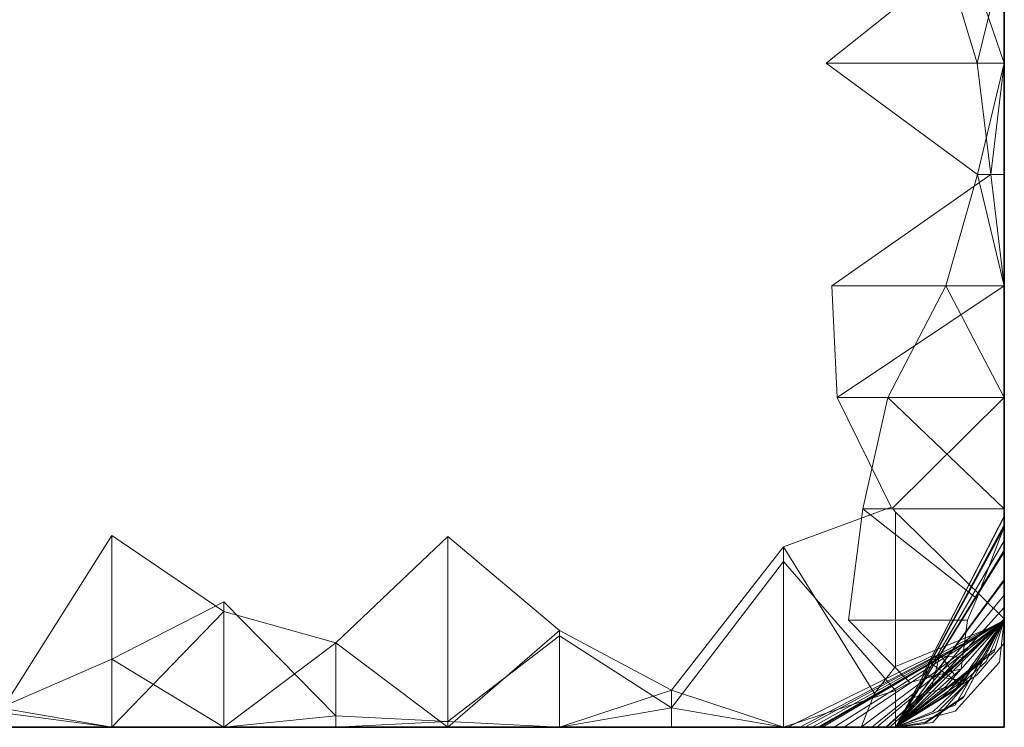
# Model space of a CAD drawing. Units: metres. Extents: x 0.302 to 0.652, y 0.41 to 0.66.
# Drawn here: x 0.608 to 0.652, y 0.41 to 0.441 of the extents above; entities that cross this region are included whole.
import ezdxf

# ---------------------------------------------------------------- set-up
doc = ezdxf.new("R2010")
doc.units = ezdxf.units.M
doc.linetypes.add('AUSGEZOGEN', pattern=[0])
doc.layers.add('Standard', color=7, linetype='AUSGEZOGEN', lineweight=13)

# ---------------------------------------------------------------- blocks, each defined once
blk = doc.blocks.new('COMPLEXOBJECT_0')
at = {"layer": 'Standard', "color": 7, "linetype": 'AUSGEZOGEN', "lineweight": 13, "transparency": 33554687}
for p, q in [((0.348307, 0.034182), (0.342143, 0.029273)), ((0.34881, 0.029273), (0.347311, 0.034182)), ((0.348307, 0.034182), (0.35, 0.029273)), ((0.35, 0.034182), (0.34881, 0.029273)), ((0.35, 0.034182), (0.35, 0.029273)), ((0.35, 0.034182), (0.35, 0.029273)), ((0.35, 0.034182), (0.35, 0.029273)), ((0.35, 0.034182), (0.35, 0.029273)), ((0.35, 0.034182), (0.35, 0.029273)), ((0.35, 0.034182), (0.35, 0.029273)), ((0.35, 0.034182), (0.35, 0.029273)), ((0.35, 0.034182), (0.35, 0.029273)), ((0.35, 0.034182), (0.35, 0.029273)), ((0.35, 0.034182), (0.35, 0.029273)), ((0.35, 0.034182), (0.35, 0.029273)), ((0.35, 0.034182), (0.35, 0.029273)), ((0.35, 0.034182), (0.35, 0.029273)), ((0.35, 0.034182), (0.35, 0.029273)), ((0.35, 0.034182), (0.35, 0.029273)), ((0.35, 0.034182), (0.35, 0.029273)), ((0.35, 0.034182), (0.35, 0.029273)), ((0.35, 0.034182), (0.35, 0.029273)), ((0.35, 0.034182), (0.35, 0.029273)), ((0.35, 0.034182), (0.35, 0.029273)), ((0.35, 0.034182), (0.35, 0.029273)), ((0.35, 0.034182), (0.35, 0.029273)), ((0.35, 0.034182), (0.35, 0.029273)), ((0.35, 0.034182), (0.35, 0.029273)), ((0.35, 0.034182), (0.35, 0.029273)), ((0.35, 0.034182), (0.35, 0.029273)), ((0.35, 0.034182), (0.35, 0.029273)), ((0.35, 0.034182), (0.35, 0.029273)), ((0.35, 0.034182), (0.35, 0.029273)), ((0.35, 0.034182), (0.35, 0.029273)), ((0.342143, 0.029273), (0.348817, 0.024364)), ((0.342143, 0.029273), (0.35, 0.029273)), ((0.349413, 0.024364), (0.34881, 0.029273)), ((0.35, 0.029273), (0.34881, 0.029273)), ((0.35, 0.029273), (0.348817, 0.024364)), ((0.35, 0.029273), (0.349413, 0.024364)), ((0.35, 0.029273), (0.35, 0.024364)), ((0.35, 0.029273), (0.35, 0.029273)), ((0.35, 0.029273), (0.35, 0.024364)), ((0.35, 0.029273), (0.35, 0.029273)), ((0.35, 0.029273), (0.35, 0.024364)), ((0.35, 0.029273), (0.35, 0.029273)), ((0.35, 0.029273), (0.35, 0.024364)), ((0.35, 0.029273), (0.35, 0.029273)), ((0.35, 0.029273), (0.35, 0.024364)), ((0.35, 0.029273), (0.35, 0.029273)), ((0.35, 0.029273), (0.35, 0.024364)), ((0.35, 0.029273), (0.35, 0.029273)), ((0.35, 0.029273), (0.35, 0.024364)), ((0.35, 0.029273), (0.35, 0.029273)), ((0.35, 0.029273), (0.35, 0.024364)), ((0.35, 0.029273), (0.35, 0.029273)), ((0.35, 0.029273), (0.35, 0.024364)), ((0.35, 0.029273), (0.35, 0.029273)), ((0.35, 0.029273), (0.35, 0.024364)), ((0.35, 0.029273), (0.35, 0.029273)), ((0.35, 0.029273), (0.35, 0.024364)), ((0.35, 0.029273), (0.35, 0.029273)), ((0.35, 0.029273), (0.35, 0.024364)), ((0.35, 0.029273), (0.35, 0.029273)), ((0.35, 0.029273), (0.35, 0.024364)), ((0.35, 0.029273), (0.35, 0.029273)), ((0.35, 0.029273), (0.35, 0.024364)), ((0.35, 0.029273), (0.35, 0.029273)), ((0.35, 0.029273), (0.35, 0.024364)), ((0.35, 0.029273), (0.35, 0.029273)), ((0.35, 0.029273), (0.35, 0.024364)), ((0.35, 0.029273), (0.35, 0.029273)), ((0.35, 0.029273), (0.35, 0.024364)), ((0.35, 0.029273), (0.35, 0.029273)), ((0.35, 0.029273), (0.35, 0.024364)), ((0.35, 0.029273), (0.35, 0.029273)), ((0.35, 0.029273), (0.35, 0.024364)), ((0.35, 0.029273), (0.35, 0.029273)), ((0.35, 0.029273), (0.35, 0.024364)), ((0.35, 0.029273), (0.35, 0.029273)), ((0.35, 0.029273), (0.35, 0.024364)), ((0.35, 0.029273), (0.35, 0.029273)), ((0.35, 0.029273), (0.35, 0.024364)), ((0.35, 0.029273), (0.35, 0.029273)), ((0.35, 0.029273), (0.35, 0.024364)), ((0.35, 0.029273), (0.35, 0.029273)), ((0.35, 0.029273), (0.35, 0.024364)), ((0.35, 0.029273), (0.35, 0.029273)), ((0.35, 0.029273), (0.35, 0.024364)), ((0.35, 0.029273), (0.35, 0.029273)), ((0.35, 0.029273), (0.35, 0.024364)), ((0.35, 0.029273), (0.35, 0.029273)), ((0.35, 0.029273), (0.35, 0.024364)), ((0.35, 0.029273), (0.35, 0.029273)), ((0.35, 0.029273), (0.35, 0.024364)), ((0.35, 0.029273), (0.35, 0.029273)), ((0.35, 0.029273), (0.35, 0.024364)), ((0.35, 0.029273), (0.35, 0.029273)), ((0.35, 0.029273), (0.35, 0.024364)), ((0.342392, 0.019455), (0.349413, 0.024364)), ((0.348817, 0.024364), (0.347418, 0.019455)), ((0.348817, 0.024364), (0.35, 0.019455)), ((0.348817, 0.024364), (0.35, 0.024364)), ((0.349413, 0.024364), (0.35, 0.019455)), ((0.35, 0.024364), (0.349413, 0.024364)), ((0.35, 0.024364), (0.35, 0.019455)), ((0.35, 0.024364), (0.35, 0.024364)), ((0.35, 0.024364), (0.35, 0.019455)), ((0.35, 0.024364), (0.35, 0.024364)), ((0.35, 0.024364), (0.35, 0.019455)), ((0.35, 0.024364), (0.35, 0.024364)), ((0.35, 0.024364), (0.35, 0.019455)), ((0.35, 0.024364), (0.35, 0.024364)), ((0.35, 0.024364), (0.35, 0.019455)), ((0.35, 0.024364), (0.35, 0.024364)), ((0.35, 0.024364), (0.35, 0.019455)), ((0.35, 0.024364), (0.35, 0.024364)), ((0.35, 0.024364), (0.35, 0.019455)), ((0.35, 0.024364), (0.35, 0.024364)), ((0.35, 0.024364), (0.35, 0.019455)), ((0.35, 0.024364), (0.35, 0.024364)), ((0.35, 0.024364), (0.35, 0.019455)), ((0.35, 0.024364), (0.35, 0.024364)), ((0.35, 0.024364), (0.35, 0.019455)), ((0.35, 0.024364), (0.35, 0.024364)), ((0.35, 0.024364), (0.35, 0.019455)), ((0.35, 0.024364), (0.35, 0.024364)), ((0.35, 0.024364), (0.35, 0.019455)), ((0.35, 0.024364), (0.35, 0.024364)), ((0.35, 0.024364), (0.35, 0.019455)), ((0.35, 0.024364), (0.35, 0.024364)), ((0.35, 0.024364), (0.35, 0.019455)), ((0.35, 0.024364), (0.35, 0.024364)), ((0.35, 0.024364), (0.35, 0.019455)), ((0.35, 0.024364), (0.35, 0.024364)), ((0.35, 0.024364), (0.35, 0.019455)), ((0.35, 0.024364), (0.35, 0.024364)), ((0.35, 0.024364), (0.35, 0.019455)), ((0.35, 0.024364), (0.35, 0.024364)), ((0.35, 0.024364), (0.35, 0.019455)), ((0.35, 0.024364), (0.35, 0.024364)), ((0.35, 0.024364), (0.35, 0.019455)), ((0.35, 0.024364), (0.35, 0.024364)), ((0.35, 0.024364), (0.35, 0.019455)), ((0.35, 0.024364), (0.35, 0.024364)), ((0.35, 0.024364), (0.35, 0.019455)), ((0.35, 0.024364), (0.35, 0.024364)), ((0.35, 0.024364), (0.35, 0.019455)), ((0.35, 0.024364), (0.35, 0.024364)), ((0.35, 0.024364), (0.35, 0.019455)), ((0.35, 0.024364), (0.35, 0.024364)), ((0.35, 0.024364), (0.35, 0.019455)), ((0.35, 0.024364), (0.35, 0.024364)), ((0.35, 0.024364), (0.35, 0.019455)), ((0.35, 0.024364), (0.35, 0.024364)), ((0.35, 0.024364), (0.35, 0.019455)), ((0.35, 0.024364), (0.35, 0.024364)), ((0.35, 0.024364), (0.35, 0.019455)), ((0.35, 0.024364), (0.35, 0.024364)), ((0.35, 0.024364), (0.35, 0.019455)), ((0.35, 0.024364), (0.35, 0.024364)), ((0.35, 0.024364), (0.35, 0.019455)), ((0.35, 0.024364), (0.35, 0.024364)), ((0.35, 0.024364), (0.35, 0.019455)), ((0.342637, 0.014545), (0.342392, 0.019455)), ((0.35, 0.019455), (0.342392, 0.019455)), ((0.35, 0.019455), (0.342637, 0.014545)), ((0.347418, 0.019455), (0.34486, 0.014545)), ((0.347418, 0.019455), (0.35, 0.014545)), ((0.347418, 0.019455), (0.35, 0.019455)), ((0.35, 0.019455), (0.35, 0.014545)), ((0.35, 0.019455), (0.35, 0.019455)), ((0.35, 0.019455), (0.35, 0.014545)), ((0.35, 0.019455), (0.35, 0.019455)), ((0.35, 0.019455), (0.35, 0.014545)), ((0.35, 0.019455), (0.35, 0.019455)), ((0.35, 0.019455), (0.35, 0.014545)), ((0.35, 0.019455), (0.35, 0.019455)), ((0.35, 0.019455), (0.35, 0.014545)), ((0.35, 0.019455), (0.35, 0.019455)), ((0.35, 0.019455), (0.35, 0.014545)), ((0.35, 0.019455), (0.35, 0.019455)), ((0.35, 0.019455), (0.35, 0.014545)), ((0.35, 0.019455), (0.35, 0.019455)), ((0.35, 0.019455), (0.35, 0.014545)), ((0.35, 0.019455), (0.35, 0.019455)), ((0.35, 0.019455), (0.35, 0.014545)), ((0.35, 0.019455), (0.35, 0.019455)), ((0.35, 0.019455), (0.35, 0.014545)), ((0.35, 0.019455), (0.35, 0.019455)), ((0.35, 0.019455), (0.35, 0.014545)), ((0.35, 0.019455), (0.35, 0.019455)), ((0.35, 0.019455), (0.35, 0.014545)), ((0.35, 0.019455), (0.35, 0.019455)), ((0.35, 0.019455), (0.35, 0.014545)), ((0.35, 0.019455), (0.35, 0.019455)), ((0.35, 0.019455), (0.35, 0.014545)), ((0.35, 0.019455), (0.35, 0.019455)), ((0.35, 0.019455), (0.35, 0.014545)), ((0.35, 0.019455), (0.35, 0.019455)), ((0.35, 0.019455), (0.35, 0.014545)), ((0.35, 0.019455), (0.35, 0.019455)), ((0.35, 0.019455), (0.35, 0.014545)), ((0.35, 0.019455), (0.35, 0.019455)), ((0.35, 0.019455), (0.35, 0.014545)), ((0.35, 0.019455), (0.35, 0.019455)), ((0.35, 0.019455), (0.35, 0.014545)), ((0.35, 0.019455), (0.35, 0.019455)), ((0.35, 0.019455), (0.35, 0.014545)), ((0.35, 0.019455), (0.35, 0.019455)), ((0.35, 0.019455), (0.35, 0.014545)), ((0.35, 0.019455), (0.35, 0.019455)), ((0.35, 0.019455), (0.35, 0.014545)), ((0.35, 0.019455), (0.35, 0.019455)), ((0.35, 0.019455), (0.35, 0.014545)), ((0.35, 0.019455), (0.35, 0.019455)), ((0.35, 0.019455), (0.35, 0.014545)), ((0.35, 0.019455), (0.35, 0.019455)), ((0.35, 0.019455), (0.35, 0.014545)), ((0.35, 0.019455), (0.35, 0.019455)), ((0.35, 0.019455), (0.35, 0.014545)), ((0.35, 0.019455), (0.35, 0.019455)), ((0.35, 0.019455), (0.35, 0.014545)), ((0.35, 0.019455), (0.35, 0.019455)), ((0.35, 0.019455), (0.35, 0.014545)), ((0.35, 0.019455), (0.35, 0.019455)), ((0.35, 0.019455), (0.35, 0.014545)), ((0.35, 0.019455), (0.35, 0.019455)), ((0.35, 0.019455), (0.35, 0.014545)), ((0.345016, 0.00971), (0.342637, 0.014545)), ((0.35, 0.014545), (0.342637, 0.014545)), ((0.34486, 0.014545), (0.343758, 0.009636)), ((0.34486, 0.014545), (0.35, 0.009636)), ((0.34486, 0.014545), (0.35, 0.014545)), ((0.35, 0.014545), (0.345086, 0.00967)), ((0.35, 0.014545), (0.35, 0.009636)), ((0.35, 0.014545), (0.35, 0.014545)), ((0.35, 0.014545), (0.35, 0.009636)), ((0.35, 0.014545), (0.35, 0.014545)), ((0.35, 0.014545), (0.35, 0.009636)), ((0.35, 0.014545), (0.35, 0.014545)), ((0.35, 0.014545), (0.35, 0.009636)), ((0.35, 0.014545), (0.35, 0.014545)), ((0.35, 0.014545), (0.35, 0.009636)), ((0.35, 0.014545), (0.35, 0.014545)), ((0.35, 0.014545), (0.35, 0.009636)), ((0.35, 0.014545), (0.35, 0.014545)), ((0.35, 0.014545), (0.35, 0.009636)), ((0.35, 0.014545), (0.35, 0.014545)), ((0.35, 0.014545), (0.35, 0.009636)), ((0.35, 0.014545), (0.35, 0.014545)), ((0.35, 0.014545), (0.35, 0.009636)), ((0.35, 0.014545), (0.35, 0.014545)), ((0.35, 0.014545), (0.35, 0.009636)), ((0.35, 0.014545), (0.35, 0.014545)), ((0.35, 0.014545), (0.35, 0.009636)), ((0.35, 0.014545), (0.35, 0.014545)), ((0.35, 0.014545), (0.35, 0.009636)), ((0.35, 0.014545), (0.35, 0.014545)), ((0.35, 0.014545), (0.35, 0.009636)), ((0.35, 0.014545), (0.35, 0.014545)), ((0.35, 0.014545), (0.35, 0.009636)), ((0.35, 0.014545), (0.35, 0.014545)), ((0.35, 0.014545), (0.35, 0.009636)), ((0.35, 0.014545), (0.35, 0.014545)), ((0.35, 0.014545), (0.35, 0.009636)), ((0.35, 0.014545), (0.35, 0.014545)), ((0.35, 0.014545), (0.35, 0.009636)), ((0.35, 0.014545), (0.35, 0.014545)), ((0.35, 0.014545), (0.35, 0.009636)), ((0.35, 0.014545), (0.35, 0.014545)), ((0.35, 0.014545), (0.35, 0.009636)), ((0.35, 0.014545), (0.35, 0.014545)), ((0.35, 0.014545), (0.35, 0.009636)), ((0.35, 0.014545), (0.35, 0.014545)), ((0.35, 0.014545), (0.35, 0.009636)), ((0.35, 0.014545), (0.35, 0.014545)), ((0.35, 0.014545), (0.35, 0.009636)), ((0.35, 0.014545), (0.35, 0.014545)), ((0.35, 0.014545), (0.35, 0.009636)), ((0.35, 0.014545), (0.35, 0.014545)), ((0.35, 0.014545), (0.35, 0.009636)), ((0.35, 0.014545), (0.35, 0.014545)), ((0.35, 0.014545), (0.35, 0.009636)), ((0.35, 0.014545), (0.35, 0.014545)), ((0.35, 0.014545), (0.35, 0.009636)), ((0.35, 0.014545), (0.35, 0.014545)), ((0.35, 0.014545), (0.35, 0.009636)), ((0.35, 0.014545), (0.35, 0.014545)), ((0.35, 0.014545), (0.35, 0.009636)), ((0.35, 0.014545), (0.35, 0.014545)), ((0.35, 0.014545), (0.35, 0.009636)), ((0.35, 0.014545), (0.35, 0.014545)), ((0.35, 0.014545), (0.35, 0.009636)), ((0.340267, 0.007961), (0.345016, 0.00971)), ((0.343758, 0.009636), (0.343126, 0.004727)), ((0.343758, 0.009636), (0.348784, 0.005683)), ((0.343758, 0.009636), (0.35, 0.009636)), ((0.345016, 0.00971), (0.345086, 0.00967)), ((0.345086, 0.00967), (0.345107, 0.009636)), ((0.35, 0.009636), (0.345107, 0.009636)), ((0.345107, 0.009636), (0.345194, 0.009496)), ((0.35, 0.009636), (0.35, 0.008837)), ((0.35, 0.009636), (0.35, 0.009636)), ((0.35, 0.009636), (0.35, 0.004727)), ((0.35, 0.009636), (0.35, 0.009636)), ((0.35, 0.009636), (0.35, 0.009279)), ((0.35, 0.009636), (0.35, 0.009636)), ((0.35, 0.009636), (0.35, 0.008921)), ((0.35, 0.009636), (0.35, 0.009636)), ((0.35, 0.009636), (0.35, 0.004727)), ((0.35, 0.009636), (0.35, 0.009636)), ((0.35, 0.009636), (0.35, 0.008838)), ((0.35, 0.009636), (0.35, 0.009636)), ((0.35, 0.009636), (0.35, 0.008814)), ((0.35, 0.009636), (0.35, 0.009636)), ((0.35, 0.009636), (0.35, 0.004727)), ((0.35, 0.009636), (0.35, 0.009636)), ((0.35, 0.009636), (0.35, 0.005284)), ((0.35, 0.009636), (0.35, 0.009636)), ((0.35, 0.009636), (0.35, 0.007726)), ((0.35, 0.009636), (0.35, 0.009636)), ((0.35, 0.009636), (0.35, 0.004727)), ((0.35, 0.009636), (0.35, 0.009636)), ((0.35, 0.009636), (0.35, 0.004727)), ((0.35, 0.009636), (0.35, 0.009636)), ((0.35, 0.009636), (0.35, 0.004727)), ((0.35, 0.009636), (0.35, 0.009636)), ((0.35, 0.009636), (0.35, 0.004727)), ((0.35, 0.009636), (0.35, 0.009636)), ((0.35, 0.009636), (0.35, 0.004727)), ((0.35, 0.009636), (0.35, 0.009636)), ((0.35, 0.009636), (0.35, 0.00781)), ((0.35, 0.009636), (0.35, 0.009636)), ((0.35, 0.009636), (0.35, 0.008215)), ((0.35, 0.009636), (0.35, 0.009636)), ((0.35, 0.009636), (0.35, 0.009307)), ((0.35, 0.009636), (0.35, 0.009636)), ((0.35, 0.009636), (0.35, 0.004727)), ((0.35, 0.009636), (0.35, 0.009636)), ((0.35, 0.009636), (0.35, 0.008921)), ((0.35, 0.009636), (0.35, 0.009636)), ((0.35, 0.009636), (0.35, 0.004727)), ((0.35, 0.009636), (0.35, 0.009636)), ((0.35, 0.009636), (0.35, 0.006511)), ((0.35, 0.009636), (0.35, 0.009636)), ((0.35, 0.009636), (0.35, 0.006453)), ((0.35, 0.009636), (0.35, 0.009636)), ((0.35, 0.009636), (0.35, 0.004727)), ((0.35, 0.009636), (0.35, 0.009636)), ((0.35, 0.009636), (0.35, 0.004727)), ((0.35, 0.009636), (0.35, 0.009636)), ((0.35, 0.009636), (0.35, 0.004727)), ((0.35, 0.009636), (0.35, 0.009636)), ((0.35, 0.009636), (0.35, 0.004727)), ((0.35, 0.009636), (0.35, 0.009636)), ((0.35, 0.009636), (0.35, 0.005818)), ((0.35, 0.009636), (0.35, 0.009636)), ((0.35, 0.009636), (0.35, 0.004727)), ((0.35, 0.009636), (0.35, 0.009636)), ((0.35, 0.009636), (0.35, 0.004788)), ((0.345194, 0.009496), (0.345477, 0.009216)), ((0.345194, 0.009496), (0.3452, 0.009478)), ((0.3452, 0.009478), (0.345477, 0.009216)), ((0.3452, 0.002673), (0.3452, 0.009478)), ((0.345477, 0.009216), (0.35, 0.004788)), ((0.346396, 0.002311), (0.35, 0.009279)), ((0.346827, 0.003154), (0.35, 0.009307)), ((0.35, 0.009307), (0.35, 0.008215)), ((0.35, 0.004727), (0.35, 0.009307)), ((0.35, 0.009279), (0.35, 0.004727)), ((0.35, 0.008921), (0.35, 0.009279)), ((0.3452, 0), (0.35, 0.008921)), ((0.3452, 0), (0.35, 0.008837)), ((0.3452, 0), (0.35, 0.008814)), ((0.345678, 0.000878), (0.35, 0.008814)), ((0.345887, 0.001266), (0.35, 0.008838)), ((0.346471, 0.002362), (0.35, 0.008921)), ((0.346733, 0.002848), (0.35, 0.008921)), ((0.35, 0.008837), (0.348784, 0.005683)), ((0.35, 0.008921), (0.35, 0.008921)), ((0.35, 0.004727), (0.35, 0.008921)), ((0.35, 0.008921), (0.35, 0.004727)), ((0.35, 0.004727), (0.35, 0.008921)), ((0.35, 0.008838), (0.35, 0.004727)), ((0.35, 0.008814), (0.35, 0.008838)), ((0.35, 0.004727), (0.35, 0.008837)), ((0.35, 0.008814), (0.35, 0.008814)), ((0.35, 0.004727), (0.35, 0.008814)), ((0.305733, 0.000651), (0.310667, 0.008455)), ((0.310667, 0.008455), (0.3156, 0.005111)), ((0.310667, 0), (0.310667, 0.008455)), ((0.320533, 0.003724), (0.325467, 0.008413)), ((0.325467, 0.008413), (0.3304, 0.00426)), ((0.325467, 0), (0.325467, 0.008413)), ((0.335333, 0.001632), (0.340267, 0.007961)), ((0.340267, 0), (0.340267, 0.007961)), ((0.344272, 0.001497), (0.340267, 0.007961)), ((0.3452, 0), (0.35, 0.008215)), ((0.35, 0.008215), (0.346486, 0.002202)), ((0.35, 0.008215), (0.35, 0.00781)), ((0.35, 0.008215), (0.35, 0.008215)), ((0.35, 0.00781), (0.3452, 0)), ((0.347147, 0.003133), (0.35, 0.007726)), ((0.34717, 0.003205), (0.35, 0.00781)), ((0.35, 0.00781), (0.35, 0.004727)), ((0.35, 0.00781), (0.35, 0.00781)), ((0.35, 0.007726), (0.35, 0.005284)), ((0.35, 0.004727), (0.35, 0.007726)), ((0.340267, 0.00731), (0.335333, 0.000865)), ((0.3452, 0.001617), (0.340267, 0.00731)), ((0.340267, 0.00731), (0.340267, 0)), ((0.3452, 0), (0.35, 0.006511)), ((0.35, 0.006511), (0.35, 0.004727)), ((0.35, 0.006453), (0.35, 0.006511)), ((0.3452, 0), (0.35, 0.006453)), ((0.3452, 0), (0.35, 0.006453)), ((0.35, 0.006453), (0.35, 0.006453)), ((0.35, 0.004727), (0.35, 0.006453)), ((0.3452, 0), (0.35, 0.005818)), ((0.348784, 0.005683), (0.348372, 0.004727)), ((0.35, 0.005818), (0.35, 0.004727)), ((0.35, 0.004727), (0.35, 0.005818)), ((0.3156, 0.005533), (0.310667, 0.002997)), ((0.320533, 0.000505), (0.3156, 0.005533)), ((0.3156, 0.005533), (0.3156, 0)), ((0.3452, 0), (0.35, 0.005284)), ((0.35, 0.005284), (0.346784, 0.001744)), ((0.35, 0.005284), (0.35, 0.004727)), ((0.35, 0.005284), (0.35, 0.005284)), ((0.310667, 0), (0.3156, 0.005111)), ((0.3156, 0.005111), (0.320533, 0.003724)), ((0.3156, 0), (0.3156, 0.005111)), ((0.349757, 0.004545), (0.35, 0.004788)), ((0.35, 0.004788), (0.35, 0.004727)), ((0.35, 0.004727), (0.340994, 0)), ((0.35, 0.004727), (0.341822, 0)), ((0.35, 0.004727), (0.341862, 0)), ((0.35, 0.004727), (0.341984, 0)), ((0.35, 0.004727), (0.341984, 0)), ((0.35, 0.004727), (0.342494, 0)), ((0.343126, 0.004727), (0.34584, 0.001976)), ((0.343126, 0.004727), (0.348372, 0.004727)), ((0.349757, 0.004545), (0.343688, 0)), ((0.35, 0.004727), (0.344157, 0)), ((0.349909, 0.004653), (0.344157, 0)), ((0.35, 0.004727), (0.344778, 0)), ((0.35, 0.004727), (0.344778, 0)), ((0.35, 0.004727), (0.344811, 0)), ((0.35, 0.004727), (0.344949, 0)), ((0.35, 0.004727), (0.344949, 0)), ((0.349757, 0.004545), (0.3452, 0.002673)), ((0.35, 0.004727), (0.345227, 0.000004)), ((0.35, 0.004727), (0.347432, 0.001817)), ((0.35, 0.004727), (0.347432, 0.001817)), ((0.35, 0.004727), (0.347827, 0.000983)), ((0.35, 0.004727), (0.347828, 0.002267)), ((0.35, 0.004727), (0.347978, 0.001903)), ((0.348012, 0.00195), (0.35, 0.004727)), ((0.35, 0.004727), (0.348012, 0.00195)), ((0.348372, 0.004727), (0.348094, 0.002572)), ((0.35, 0.004727), (0.348107, 0.001875)), ((0.348107, 0.001875), (0.35, 0.004727)), ((0.35, 0.004727), (0.34819, 0.0013)), ((0.35, 0.004727), (0.348227, 0.00137)), ((0.348333, 0.003078), (0.35, 0.004727)), ((0.348393, 0.003798), (0.35, 0.004727)), ((0.35, 0.004727), (0.348436, 0.002032)), ((0.348454, 0.002063), (0.35, 0.004727)), ((0.35, 0.004727), (0.348501, 0.002127)), ((0.35, 0.004727), (0.348501, 0.002127)), ((0.35, 0.004727), (0.348754, 0.002836)), ((0.348754, 0.002836), (0.35, 0.004727)), ((0.35, 0.004727), (0.349015, 0.002862)), ((0.35, 0.004727), (0.349093, 0.003154)), ((0.349093, 0.003154), (0.35, 0.004727)), ((0.35, 0.004727), (0.349194, 0.002905)), ((0.35, 0.004727), (0.349194, 0.002905)), ((0.35, 0.004727), (0.349557, 0.003321)), ((0.35, 0.004727), (0.349557, 0.003321)), ((0.35, 0.004727), (0.349598, 0.003454)), ((0.349909, 0.004653), (0.349757, 0.004545)), ((0.35, 0.004727), (0.349789, 0.002875)), ((0.349789, 0.002875), (0.35, 0.004727)), ((0.35, 0.004727), (0.349909, 0.004653)), ((0.35, 0.004727), (0.349988, 0.003702)), ((0.35, 0.004727), (0.349988, 0.003702)), ((0.35, 0.004727), (0.35, 0.004727)), ((0.35, 0.004727), (0.35, 0.004727)), ((0.35, 0.004727), (0.35, 0.004727)), ((0.35, 0.004727), (0.35, 0.004727)), ((0.35, 0.004727), (0.35, 0.004727)), ((0.35, 0.004727), (0.35, 0.004727)), ((0.35, 0.004727), (0.35, 0.004727)), ((0.35, 0.004727), (0.35, 0.004727)), ((0.35, 0.004727), (0.35, 0.004727)), ((0.35, 0.004727), (0.35, 0.004727)), ((0.35, 0.004727), (0.35, 0.004727)), ((0.35, 0.004727), (0.35, 0.004727)), ((0.35, 0.004727), (0.35, 0.004727)), ((0.35, 0.004727), (0.35, 0.004727)), ((0.35, 0.004727), (0.35, 0.004727)), ((0.35, 0.004727), (0.35, 0.004727)), ((0.35, 0.004727), (0.35, 0.004727)), ((0.35, 0.004727), (0.35, 0.004727)), ((0.35, 0.004727), (0.35, 0.004727)), ((0.35, 0.004727), (0.35, 0.004727)), ((0.35, 0.004727), (0.35, 0.004727)), ((0.35, 0.004727), (0.35, 0.004727)), ((0.35, 0.004727), (0.35, 0.004727)), ((0.325467, 0), (0.3304, 0.00426)), ((0.3304, 0.004031), (0.325467, 0.000257)), ((0.3304, 0.00426), (0.335333, 0.001632)), ((0.3304, 0), (0.3304, 0.00426)), ((0.335333, 0.000865), (0.3304, 0.004031)), ((0.3304, 0.004031), (0.3304, 0)), ((0.3156, 0), (0.320533, 0.003724)), ((0.320533, 0), (0.320533, 0.003724)), ((0.325467, 0), (0.320533, 0.003724)), ((0.348393, 0.003798), (0.341822, 0)), ((0.347147, 0.003133), (0.348393, 0.003798)), ((0.349988, 0.003702), (0.348789, 0.0023)), ((0.346827, 0.003154), (0.340465, 0)), ((0.34717, 0.003205), (0.34121, 0)), ((0.347147, 0.003133), (0.341538, 0)), ((0.349557, 0.003321), (0.3452, 0)), ((0.3452, 0), (0.349557, 0.003321)), ((0.34717, 0.003205), (0.3452, 0)), ((0.348333, 0.003078), (0.345227, 0.000004)), ((0.346486, 0.002202), (0.346827, 0.003154)), ((0.346784, 0.001744), (0.347147, 0.003133)), ((0.346827, 0.003154), (0.348333, 0.003078)), ((0.349598, 0.003454), (0.34713, 0.001471)), ((0.34713, 0.001471), (0.349557, 0.003321)), ((0.347828, 0.002267), (0.34717, 0.003205)), ((0.347862, 0.001706), (0.349093, 0.003154)), ((0.349557, 0.003321), (0.349598, 0.003454)), ((0.349557, 0.003321), (0.349557, 0.003321)), ((0.349557, 0.003321), (0.349557, 0.003321)), ((0.310667, 0.002997), (0.305733, 0.000855)), ((0.310667, 0.002997), (0.310667, 0)), ((0.310667, 0.002997), (0.3156, 0)), ((0.346733, 0.002848), (0.341779, 0)), ((0.3452, 0.002673), (0.344272, 0.001497)), ((0.3452, 0), (0.349015, 0.002862)), ((0.346471, 0.002362), (0.346733, 0.002848)), ((0.346733, 0.002848), (0.348012, 0.00195)), ((0.347172, 0.001222), (0.348754, 0.002836)), ((0.349194, 0.002905), (0.347724, 0.001565)), ((0.347835, 0.000716), (0.349789, 0.002875)), ((0.34819, 0.0013), (0.349015, 0.002862)), ((0.349015, 0.002862), (0.348227, 0.00137)), ((0.346471, 0.002362), (0.342947, 0)), ((0.346396, 0.002311), (0.342947, 0)), ((0.348094, 0.002572), (0.3452, 0)), ((0.348789, 0.0023), (0.3452, 0)), ((0.348789, 0.0023), (0.3452, 0)), ((0.3452, 0), (0.346486, 0.002202)), ((0.348094, 0.002572), (0.34584, 0.001976)), ((0.346396, 0.002311), (0.346471, 0.002362)), ((0.348436, 0.002032), (0.346396, 0.002311)), ((0.346471, 0.002362), (0.346471, 0.002362)), ((0.347828, 0.002267), (0.347432, 0.001817)), ((0.34584, 0.001976), (0.3452, 0.001617)), ((0.347978, 0.001903), (0.3452, 0)), ((0.3452, 0), (0.347978, 0.001903)), ((0.3452, 0), (0.347978, 0.001903)), ((0.347432, 0.001817), (0.3452, 0)), ((0.3452, 0), (0.347432, 0.001817)), ((0.3452, 0), (0.347432, 0.001817)), ((0.3452, 0), (0.346784, 0.001744)), ((0.348012, 0.00195), (0.345887, 0.001266)), ((0.348501, 0.002127), (0.346857, 0.000216)), ((0.346871, 0.000693), (0.348107, 0.001875)), ((0.347083, 0.000704), (0.348454, 0.002063)), ((0.347432, 0.001817), (0.347432, 0.001817)), ((0.347432, 0.001817), (0.347432, 0.001817)), ((0.348454, 0.002063), (0.347827, 0.000983)), ((0.348436, 0.002032), (0.347827, 0.000983)), ((0.348012, 0.00195), (0.347978, 0.001903)), ((0.348012, 0.00195), (0.347978, 0.001903)), ((0.347978, 0.001903), (0.347978, 0.001903)), ((0.347978, 0.001903), (0.347978, 0.001903)), ((0.3304, 0), (0.335333, 0.001632)), ((0.335333, 0), (0.335333, 0.001632)), ((0.340267, 0), (0.335333, 0.001632)), ((0.3452, 0.001617), (0.340267, 0)), ((0.344272, 0.001497), (0.343688, 0)), ((0.3452, 0), (0.347862, 0.001706)), ((0.3452, 0), (0.347862, 0.001706)), ((0.3452, 0.001617), (0.3452, 0)), ((0.347724, 0.001565), (0.3452, 0)), ((0.347724, 0.001565), (0.3452, 0)), ((0.34713, 0.001471), (0.3452, 0)), ((0.348227, 0.00137), (0.346529, 0.00023)), ((0.345887, 0.001266), (0.344384, 0)), ((0.3452, 0), (0.347172, 0.001222)), ((0.3452, 0), (0.347172, 0.001222)), ((0.3452, 0), (0.347827, 0.000983)), ((0.3452, 0), (0.347827, 0.000983)), ((0.345678, 0.000878), (0.3452, 0)), ((0.345887, 0.001266), (0.345678, 0.000878)), ((0.346469, 0.000148), (0.34819, 0.0013)), ((0.347827, 0.000983), (0.347083, 0.000704)), ((0.347827, 0.000983), (0.347827, 0.000983)), ((0.347827, 0.000983), (0.347827, 0.000983)), ((0.305733, 0.000855), (0.310667, 0)), ((0.310667, 0), (0.305733, 0.000651)), ((0.320533, 0.000505), (0.3156, 0)), ((0.325467, 0.000257), (0.320533, 0.000505)), ((0.320533, 0.000505), (0.320533, 0)), ((0.335333, 0.000865), (0.3304, 0)), ((0.335333, 0.000865), (0.335333, 0)), ((0.335333, 0.000865), (0.340267, 0)), ((0.3452, 0), (0.347835, 0.000716)), ((0.3452, 0), (0.347835, 0.000716)), ((0.3452, 0), (0.347083, 0.000704)), ((0.3452, 0), (0.346871, 0.000693)), ((0.3452, 0), (0.346871, 0.000693)), ((0.305733, 0), (0.310667, 0)), ((0.305733, 0), (0.310667, 0)), ((0.305733, 0), (0.310667, 0)), ((0.305733, 0), (0.310667, 0)), ((0.305733, 0), (0.310667, 0)), ((0.305733, 0), (0.310667, 0)), ((0.305733, 0), (0.310667, 0)), ((0.305733, 0), (0.310667, 0)), ((0.305733, 0), (0.310667, 0)), ((0.305733, 0), (0.310667, 0)), ((0.305733, 0), (0.310667, 0)), ((0.305733, 0), (0.310667, 0)), ((0.305733, 0), (0.310667, 0)), ((0.305733, 0), (0.310667, 0)), ((0.305733, 0), (0.310667, 0)), ((0.305733, 0), (0.310667, 0)), ((0.305733, 0), (0.310667, 0)), ((0.305733, 0), (0.310667, 0)), ((0.305733, 0), (0.310667, 0)), ((0.305733, 0), (0.310667, 0)), ((0.305733, 0), (0.310667, 0)), ((0.305733, 0), (0.310667, 0)), ((0.305733, 0), (0.310667, 0)), ((0.305733, 0), (0.310667, 0)), ((0.305733, 0), (0.310667, 0)), ((0.305733, 0), (0.310667, 0)), ((0.305733, 0), (0.310667, 0)), ((0.305733, 0), (0.310667, 0)), ((0.305733, 0), (0.310667, 0)), ((0.305733, 0), (0.310667, 0)), ((0.310667, 0), (0.3156, 0)), ((0.310667, 0), (0.310667, 0)), ((0.310667, 0), (0.3156, 0)), ((0.310667, 0), (0.310667, 0)), ((0.310667, 0), (0.3156, 0)), ((0.310667, 0), (0.310667, 0)), ((0.310667, 0), (0.3156, 0)), ((0.310667, 0), (0.310667, 0)), ((0.310667, 0), (0.3156, 0)), ((0.310667, 0), (0.310667, 0)), ((0.310667, 0), (0.3156, 0)), ((0.310667, 0), (0.310667, 0)), ((0.310667, 0), (0.3156, 0)), ((0.310667, 0), (0.310667, 0)), ((0.310667, 0), (0.3156, 0)), ((0.310667, 0), (0.310667, 0)), ((0.310667, 0), (0.3156, 0)), ((0.310667, 0), (0.310667, 0)), ((0.310667, 0), (0.3156, 0)), ((0.310667, 0), (0.310667, 0)), ((0.310667, 0), (0.3156, 0)), ((0.310667, 0), (0.310667, 0)), ((0.310667, 0), (0.3156, 0)), ((0.310667, 0), (0.310667, 0)), ((0.310667, 0), (0.3156, 0)), ((0.310667, 0), (0.310667, 0)), ((0.310667, 0), (0.3156, 0)), ((0.310667, 0), (0.310667, 0)), ((0.310667, 0), (0.3156, 0)), ((0.310667, 0), (0.310667, 0)), ((0.310667, 0), (0.3156, 0)), ((0.310667, 0), (0.310667, 0)), ((0.310667, 0), (0.3156, 0)), ((0.310667, 0), (0.310667, 0)), ((0.310667, 0), (0.3156, 0)), ((0.310667, 0), (0.310667, 0)), ((0.310667, 0), (0.3156, 0)), ((0.310667, 0), (0.310667, 0)), ((0.310667, 0), (0.3156, 0)), ((0.310667, 0), (0.310667, 0)), ((0.310667, 0), (0.3156, 0)), ((0.310667, 0), (0.310667, 0)), ((0.310667, 0), (0.3156, 0)), ((0.310667, 0), (0.310667, 0)), ((0.310667, 0), (0.3156, 0)), ((0.310667, 0), (0.310667, 0)), ((0.310667, 0), (0.3156, 0)), ((0.310667, 0), (0.310667, 0)), ((0.310667, 0), (0.3156, 0)), ((0.310667, 0), (0.310667, 0)), ((0.310667, 0), (0.3156, 0)), ((0.310667, 0), (0.310667, 0)), ((0.310667, 0), (0.3156, 0)), ((0.310667, 0), (0.310667, 0)), ((0.310667, 0), (0.3156, 0)), ((0.310667, 0), (0.310667, 0)), ((0.310667, 0), (0.3156, 0)), ((0.310667, 0), (0.310667, 0)), ((0.310667, 0), (0.3156, 0)), ((0.3156, 0), (0.320533, 0)), ((0.3156, 0), (0.3156, 0)), ((0.3156, 0), (0.320533, 0)), ((0.3156, 0), (0.3156, 0)), ((0.3156, 0), (0.320533, 0)), ((0.3156, 0), (0.3156, 0)), ((0.3156, 0), (0.320533, 0)), ((0.3156, 0), (0.3156, 0)), ((0.3156, 0), (0.320533, 0)), ((0.3156, 0), (0.3156, 0)), ((0.3156, 0), (0.320533, 0)), ((0.3156, 0), (0.3156, 0)), ((0.3156, 0), (0.320533, 0)), ((0.3156, 0), (0.3156, 0)), ((0.3156, 0), (0.320533, 0)), ((0.3156, 0), (0.3156, 0)), ((0.3156, 0), (0.320533, 0)), ((0.3156, 0), (0.3156, 0)), ((0.3156, 0), (0.320533, 0)), ((0.3156, 0), (0.3156, 0)), ((0.3156, 0), (0.320533, 0)), ((0.3156, 0), (0.3156, 0)), ((0.3156, 0), (0.320533, 0)), ((0.3156, 0), (0.3156, 0)), ((0.3156, 0), (0.320533, 0)), ((0.3156, 0), (0.3156, 0)), ((0.3156, 0), (0.320533, 0)), ((0.3156, 0), (0.3156, 0)), ((0.3156, 0), (0.320533, 0)), ((0.3156, 0), (0.3156, 0)), ((0.3156, 0), (0.320533, 0)), ((0.3156, 0), (0.3156, 0)), ((0.3156, 0), (0.320533, 0)), ((0.3156, 0), (0.3156, 0)), ((0.3156, 0), (0.320533, 0)), ((0.3156, 0), (0.3156, 0)), ((0.3156, 0), (0.320533, 0)), ((0.3156, 0), (0.3156, 0)), ((0.3156, 0), (0.320533, 0)), ((0.3156, 0), (0.3156, 0)), ((0.3156, 0), (0.320533, 0)), ((0.3156, 0), (0.3156, 0)), ((0.3156, 0), (0.320533, 0)), ((0.3156, 0), (0.3156, 0)), ((0.3156, 0), (0.320533, 0)), ((0.3156, 0), (0.3156, 0)), ((0.3156, 0), (0.320533, 0)), ((0.3156, 0), (0.3156, 0)), ((0.3156, 0), (0.320533, 0)), ((0.3156, 0), (0.3156, 0)), ((0.3156, 0), (0.320533, 0)), ((0.3156, 0), (0.3156, 0)), ((0.3156, 0), (0.320533, 0)), ((0.3156, 0), (0.3156, 0)), ((0.3156, 0), (0.320533, 0)), ((0.3156, 0), (0.3156, 0)), ((0.3156, 0), (0.320533, 0)), ((0.3156, 0), (0.3156, 0)), ((0.3156, 0), (0.320533, 0)), ((0.325467, 0.000257), (0.320533, 0)), ((0.320533, 0), (0.325467, 0)), ((0.320533, 0), (0.320533, 0)), ((0.320533, 0), (0.325467, 0)), ((0.320533, 0), (0.320533, 0)), ((0.320533, 0), (0.325467, 0)), ((0.320533, 0), (0.320533, 0)), ((0.320533, 0), (0.325467, 0)), ((0.320533, 0), (0.320533, 0)), ((0.320533, 0), (0.325467, 0)), ((0.320533, 0), (0.320533, 0)), ((0.320533, 0), (0.325467, 0)), ((0.320533, 0), (0.320533, 0)), ((0.320533, 0), (0.325467, 0)), ((0.320533, 0), (0.320533, 0)), ((0.320533, 0), (0.325467, 0)), ((0.320533, 0), (0.320533, 0)), ((0.320533, 0), (0.325467, 0)), ((0.320533, 0), (0.320533, 0)), ((0.320533, 0), (0.325467, 0)), ((0.320533, 0), (0.320533, 0)), ((0.320533, 0), (0.325467, 0)), ((0.320533, 0), (0.320533, 0)), ((0.320533, 0), (0.325467, 0)), ((0.320533, 0), (0.320533, 0)), ((0.320533, 0), (0.325467, 0)), ((0.320533, 0), (0.320533, 0)), ((0.320533, 0), (0.325467, 0)), ((0.320533, 0), (0.320533, 0)), ((0.320533, 0), (0.325467, 0)), ((0.320533, 0), (0.320533, 0)), ((0.320533, 0), (0.325467, 0)), ((0.320533, 0), (0.320533, 0)), ((0.320533, 0), (0.325467, 0)), ((0.320533, 0), (0.320533, 0)), ((0.320533, 0), (0.325467, 0)), ((0.320533, 0), (0.320533, 0)), ((0.320533, 0), (0.325467, 0)), ((0.320533, 0), (0.320533, 0)), ((0.320533, 0), (0.325467, 0)), ((0.320533, 0), (0.320533, 0)), ((0.320533, 0), (0.325467, 0)), ((0.320533, 0), (0.320533, 0)), ((0.320533, 0), (0.325467, 0)), ((0.320533, 0), (0.320533, 0)), ((0.320533, 0), (0.325467, 0)), ((0.320533, 0), (0.320533, 0)), ((0.320533, 0), (0.325467, 0)), ((0.320533, 0), (0.320533, 0)), ((0.320533, 0), (0.325467, 0)), ((0.320533, 0), (0.320533, 0)), ((0.320533, 0), (0.325467, 0)), ((0.320533, 0), (0.320533, 0)), ((0.320533, 0), (0.325467, 0)), ((0.320533, 0), (0.320533, 0)), ((0.320533, 0), (0.325467, 0)), ((0.320533, 0), (0.320533, 0)), ((0.320533, 0), (0.325467, 0)), ((0.320533, 0), (0.320533, 0)), ((0.320533, 0), (0.325467, 0)), ((0.325467, 0.000257), (0.325467, 0)), ((0.325467, 0.000257), (0.3304, 0)), ((0.325467, 0), (0.3304, 0)), ((0.325467, 0), (0.325467, 0)), ((0.325467, 0), (0.3304, 0)), ((0.325467, 0), (0.325467, 0)), ((0.325467, 0), (0.3304, 0)), ((0.325467, 0), (0.325467, 0)), ((0.325467, 0), (0.3304, 0)), ((0.325467, 0), (0.325467, 0)), ((0.325467, 0), (0.3304, 0)), ((0.325467, 0), (0.325467, 0)), ((0.325467, 0), (0.3304, 0)), ((0.325467, 0), (0.325467, 0)), ((0.325467, 0), (0.3304, 0)), ((0.325467, 0), (0.325467, 0)), ((0.325467, 0), (0.3304, 0)), ((0.325467, 0), (0.325467, 0)), ((0.325467, 0), (0.3304, 0)), ((0.325467, 0), (0.325467, 0)), ((0.325467, 0), (0.3304, 0)), ((0.325467, 0), (0.325467, 0)), ((0.325467, 0), (0.3304, 0)), ((0.325467, 0), (0.325467, 0)), ((0.325467, 0), (0.3304, 0)), ((0.325467, 0), (0.325467, 0)), ((0.325467, 0), (0.3304, 0)), ((0.325467, 0), (0.325467, 0)), ((0.325467, 0), (0.3304, 0)), ((0.325467, 0), (0.325467, 0)), ((0.325467, 0), (0.3304, 0)), ((0.325467, 0), (0.325467, 0)), ((0.325467, 0), (0.3304, 0)), ((0.325467, 0), (0.325467, 0)), ((0.325467, 0), (0.3304, 0)), ((0.325467, 0), (0.325467, 0)), ((0.325467, 0), (0.3304, 0)), ((0.325467, 0), (0.325467, 0)), ((0.325467, 0), (0.3304, 0)), ((0.325467, 0), (0.325467, 0)), ((0.325467, 0), (0.3304, 0)), ((0.325467, 0), (0.325467, 0)), ((0.325467, 0), (0.3304, 0)), ((0.325467, 0), (0.325467, 0)), ((0.325467, 0), (0.3304, 0)), ((0.325467, 0), (0.325467, 0)), ((0.325467, 0), (0.3304, 0)), ((0.325467, 0), (0.325467, 0)), ((0.325467, 0), (0.3304, 0)), ((0.325467, 0), (0.325467, 0)), ((0.325467, 0), (0.3304, 0)), ((0.325467, 0), (0.325467, 0)), ((0.325467, 0), (0.3304, 0)), ((0.325467, 0), (0.325467, 0)), ((0.325467, 0), (0.3304, 0)), ((0.325467, 0), (0.325467, 0)), ((0.325467, 0), (0.3304, 0)), ((0.325467, 0), (0.325467, 0)), ((0.325467, 0), (0.3304, 0)), ((0.325467, 0), (0.325467, 0)), ((0.325467, 0), (0.3304, 0)), ((0.3304, 0), (0.335333, 0)), ((0.3304, 0), (0.3304, 0)), ((0.3304, 0), (0.335333, 0)), ((0.3304, 0), (0.3304, 0)), ((0.3304, 0), (0.335333, 0)), ((0.3304, 0), (0.3304, 0)), ((0.3304, 0), (0.335333, 0)), ((0.3304, 0), (0.3304, 0)), ((0.3304, 0), (0.335333, 0)), ((0.3304, 0), (0.3304, 0)), ((0.3304, 0), (0.335333, 0)), ((0.3304, 0), (0.3304, 0)), ((0.3304, 0), (0.335333, 0)), ((0.3304, 0), (0.3304, 0)), ((0.3304, 0), (0.335333, 0)), ((0.3304, 0), (0.3304, 0)), ((0.3304, 0), (0.335333, 0)), ((0.3304, 0), (0.3304, 0)), ((0.3304, 0), (0.335333, 0)), ((0.3304, 0), (0.3304, 0)), ((0.3304, 0), (0.335333, 0)), ((0.3304, 0), (0.3304, 0)), ((0.3304, 0), (0.335333, 0)), ((0.3304, 0), (0.3304, 0)), ((0.3304, 0), (0.335333, 0)), ((0.3304, 0), (0.3304, 0)), ((0.3304, 0), (0.335333, 0)), ((0.3304, 0), (0.3304, 0)), ((0.3304, 0), (0.335333, 0)), ((0.3304, 0), (0.3304, 0)), ((0.3304, 0), (0.335333, 0)), ((0.3304, 0), (0.3304, 0)), ((0.3304, 0), (0.335333, 0)), ((0.3304, 0), (0.3304, 0)), ((0.3304, 0), (0.335333, 0)), ((0.3304, 0), (0.3304, 0)), ((0.3304, 0), (0.335333, 0)), ((0.3304, 0), (0.3304, 0)), ((0.3304, 0), (0.335333, 0)), ((0.3304, 0), (0.3304, 0)), ((0.3304, 0), (0.335333, 0)), ((0.3304, 0), (0.3304, 0)), ((0.3304, 0), (0.335333, 0)), ((0.3304, 0), (0.3304, 0)), ((0.3304, 0), (0.335333, 0)), ((0.3304, 0), (0.3304, 0)), ((0.3304, 0), (0.335333, 0)), ((0.3304, 0), (0.3304, 0)), ((0.3304, 0), (0.335333, 0)), ((0.3304, 0), (0.3304, 0)), ((0.3304, 0), (0.335333, 0)), ((0.3304, 0), (0.3304, 0)), ((0.3304, 0), (0.335333, 0)), ((0.3304, 0), (0.3304, 0)), ((0.3304, 0), (0.335333, 0)), ((0.3304, 0), (0.3304, 0)), ((0.3304, 0), (0.335333, 0)), ((0.3304, 0), (0.3304, 0)), ((0.3304, 0), (0.335333, 0)), ((0.335333, 0), (0.340267, 0)), ((0.335333, 0), (0.335333, 0)), ((0.335333, 0), (0.340267, 0)), ((0.335333, 0), (0.335333, 0)), ((0.335333, 0), (0.340267, 0)), ((0.335333, 0), (0.335333, 0)), ((0.335333, 0), (0.340267, 0)), ((0.335333, 0), (0.335333, 0)), ((0.335333, 0), (0.340267, 0)), ((0.335333, 0), (0.335333, 0)), ((0.335333, 0), (0.340267, 0)), ((0.335333, 0), (0.335333, 0)), ((0.335333, 0), (0.340267, 0)), ((0.335333, 0), (0.335333, 0)), ((0.335333, 0), (0.340267, 0)), ((0.335333, 0), (0.335333, 0)), ((0.335333, 0), (0.340267, 0)), ((0.335333, 0), (0.335333, 0)), ((0.335333, 0), (0.340267, 0)), ((0.335333, 0), (0.335333, 0)), ((0.335333, 0), (0.340267, 0)), ((0.335333, 0), (0.335333, 0)), ((0.335333, 0), (0.340267, 0)), ((0.335333, 0), (0.335333, 0)), ((0.335333, 0), (0.340267, 0)), ((0.335333, 0), (0.335333, 0)), ((0.335333, 0), (0.340267, 0)), ((0.335333, 0), (0.335333, 0)), ((0.335333, 0), (0.340267, 0)), ((0.335333, 0), (0.335333, 0)), ((0.335333, 0), (0.340267, 0)), ((0.335333, 0), (0.335333, 0)), ((0.335333, 0), (0.340267, 0)), ((0.335333, 0), (0.335333, 0)), ((0.335333, 0), (0.340267, 0)), ((0.335333, 0), (0.335333, 0)), ((0.335333, 0), (0.340267, 0)), ((0.335333, 0), (0.335333, 0)), ((0.335333, 0), (0.340267, 0)), ((0.335333, 0), (0.335333, 0)), ((0.335333, 0), (0.340267, 0)), ((0.335333, 0), (0.335333, 0)), ((0.335333, 0), (0.340267, 0)), ((0.335333, 0), (0.335333, 0)), ((0.335333, 0), (0.340267, 0)), ((0.335333, 0), (0.335333, 0)), ((0.335333, 0), (0.340267, 0)), ((0.335333, 0), (0.335333, 0)), ((0.335333, 0), (0.340267, 0)), ((0.335333, 0), (0.335333, 0)), ((0.335333, 0), (0.340267, 0)), ((0.335333, 0), (0.335333, 0)), ((0.335333, 0), (0.340267, 0)), ((0.335333, 0), (0.335333, 0)), ((0.335333, 0), (0.340267, 0)), ((0.335333, 0), (0.335333, 0)), ((0.335333, 0), (0.340267, 0)), ((0.335333, 0), (0.335333, 0)), ((0.335333, 0), (0.340267, 0)), ((0.340267, 0), (0.343688, 0)), ((0.340267, 0), (0.340267, 0)), ((0.340267, 0), (0.344157, 0)), ((0.340267, 0), (0.340267, 0)), ((0.340267, 0), (0.3452, 0)), ((0.340267, 0), (0.340267, 0)), ((0.340267, 0), (0.3452, 0)), ((0.340267, 0), (0.340267, 0)), ((0.340267, 0), (0.341984, 0)), ((0.340267, 0), (0.340267, 0)), ((0.340267, 0), (0.340994, 0)), ((0.340267, 0), (0.340267, 0)), ((0.340267, 0), (0.344778, 0)), ((0.340267, 0), (0.340267, 0)), ((0.340267, 0), (0.3452, 0)), ((0.340267, 0), (0.340267, 0)), ((0.340267, 0), (0.3452, 0)), ((0.340267, 0), (0.340267, 0)), ((0.340267, 0), (0.344811, 0)), ((0.340267, 0), (0.340267, 0)), ((0.340267, 0), (0.3452, 0)), ((0.340267, 0), (0.340267, 0)), ((0.340267, 0), (0.3452, 0)), ((0.340267, 0), (0.340267, 0)), ((0.340267, 0), (0.340465, 0)), ((0.340267, 0), (0.340267, 0)), ((0.340267, 0), (0.3452, 0)), ((0.340267, 0), (0.340267, 0)), ((0.340267, 0), (0.34121, 0)), ((0.340267, 0), (0.340267, 0)), ((0.340267, 0), (0.3452, 0)), ((0.340267, 0), (0.340267, 0)), ((0.340267, 0), (0.344949, 0)), ((0.340267, 0), (0.340267, 0)), ((0.340267, 0), (0.341862, 0)), ((0.340267, 0), (0.340267, 0)), ((0.340267, 0), (0.3452, 0)), ((0.340267, 0), (0.340267, 0)), ((0.340267, 0), (0.341822, 0)), ((0.340267, 0), (0.340267, 0)), ((0.340267, 0), (0.341538, 0)), ((0.340267, 0), (0.340267, 0)), ((0.340267, 0), (0.3452, 0)), ((0.340267, 0), (0.340267, 0)), ((0.340267, 0), (0.342494, 0)), ((0.340267, 0), (0.340267, 0)), ((0.340267, 0), (0.3452, 0)), ((0.340267, 0), (0.340267, 0)), ((0.340267, 0), (0.344384, 0)), ((0.340267, 0), (0.340267, 0)), ((0.340267, 0), (0.3452, 0)), ((0.340267, 0), (0.340267, 0)), ((0.340267, 0), (0.341779, 0)), ((0.340267, 0), (0.340267, 0)), ((0.340267, 0), (0.342947, 0)), ((0.340267, 0), (0.340267, 0)), ((0.340267, 0), (0.3452, 0)), ((0.340267, 0), (0.340267, 0)), ((0.340267, 0), (0.3452, 0)), ((0.340465, 0), (0.3452, 0)), ((0.3452, 0), (0.340465, 0)), ((0.340994, 0), (0.344778, 0)), ((0.341984, 0), (0.340994, 0)), ((0.34121, 0), (0.3452, 0)), ((0.3452, 0), (0.34121, 0)), ((0.341538, 0), (0.3452, 0)), ((0.341822, 0), (0.341538, 0)), ((0.3452, 0), (0.341779, 0)), ((0.341822, 0), (0.341822, 0)), ((0.3452, 0), (0.341822, 0)), ((0.341862, 0), (0.3452, 0)), ((0.344949, 0), (0.341862, 0)), ((0.341984, 0), (0.341984, 0)), ((0.3452, 0), (0.341984, 0)), ((0.342494, 0), (0.3452, 0)), ((0.3452, 0), (0.342494, 0)), ((0.342947, 0), (0.3452, 0)), ((0.342947, 0), (0.342947, 0)), ((0.343688, 0), (0.344157, 0)), ((0.344157, 0), (0.3452, 0)), ((0.344157, 0), (0.344157, 0)), ((0.344384, 0), (0.3452, 0)), ((0.3452, 0), (0.344384, 0)), ((0.344778, 0), (0.3452, 0)), ((0.344778, 0), (0.344778, 0)), ((0.344811, 0), (0.3452, 0)), ((0.3452, 0), (0.344811, 0)), ((0.344949, 0), (0.344949, 0)), ((0.3452, 0), (0.344949, 0)), ((0.346529, 0.00023), (0.3452, 0)), ((0.346529, 0.00023), (0.3452, 0)), ((0.346857, 0.000216), (0.3452, 0)), ((0.3452, 0), (0.346469, 0.000148)), ((0.3452, 0), (0.346469, 0.000148)), ((0.345227, 0.000004), (0.3452, 0)), ((0.3452, 0), (0.345227, 0.000004)), ((0.3452, 0), (0.3452, 0)), ((0.3452, 0), (0.3452, 0)), ((0.3452, 0), (0.3452, 0)), ((0.3452, 0), (0.3452, 0)), ((0.3452, 0), (0.3452, 0)), ((0.3452, 0), (0.3452, 0)), ((0.3452, 0), (0.3452, 0)), ((0.3452, 0), (0.3452, 0)), ((0.3452, 0), (0.3452, 0)), ((0.3452, 0), (0.3452, 0)), ((0.3452, 0), (0.3452, 0)), ((0.3452, 0), (0.3452, 0)), ((0.3452, 0), (0.3452, 0)), ((0.3452, 0), (0.3452, 0)), ((0.3452, 0), (0.3452, 0)), ((0.3452, 0), (0.3452, 0)), ((0.3452, 0), (0.3452, 0)), ((0.3452, 0), (0.3452, 0)), ((0.3452, 0), (0.3452, 0)), ((0.3452, 0), (0.3452, 0)), ((0.3452, 0), (0.3452, 0)), ((0.3452, 0), (0.3452, 0)), ((0.3452, 0), (0.3452, 0)), ((0.346857, 0.000216), (0.345227, 0.000004)), ((0.345227, 0.000004), (0.345227, 0.000004)), ((0.341779, 0), (0.342947, 0))]:
    blk.add_line(p, q, dxfattribs=at)
blk = doc.blocks.new('Unbenannt_$F1')
at = {"layer": 'Standard', "color": 52, "linetype": 'AUSGEZOGEN', "lineweight": -3, "transparency": 33554687}
for p, q in [((0.35, 0), (0.35, 0.25)), ((0.35, 0.25), (0.35, 0)), ((0.35, 0), (0.35, 0.25)), ((0.35, 0.25), (0.35, 0)), ((0, 0), (0.35, 0)), ((0.35, 0), (0, 0)), ((0, 0), (0.35, 0)), ((0.35, 0), (0, 0)), ((0.35, 0), (0.35, 0)), ((0.35, 0), (0.35, 0))]:
    blk.add_line(p, q, dxfattribs=at)
at = {"layer": 'Standard', "color": 7, "linetype": 'AUSGEZOGEN', "lineweight": 13, "transparency": 33554687}
blk.add_blockref('COMPLEXOBJECT_0', (0, 0), dxfattribs=at)

msp = doc.modelspace()

# ---------------------------------------------------------------- block references
at = {"layer": 'Standard', "color": 3, "linetype": 'AUSGEZOGEN', "lineweight": 13, "transparency": 33554687}
msp.add_blockref('Unbenannt_$F1', (0.301501, 0.410232, -0.6), dxfattribs=at)

doc.saveas('drawing.dxf')
